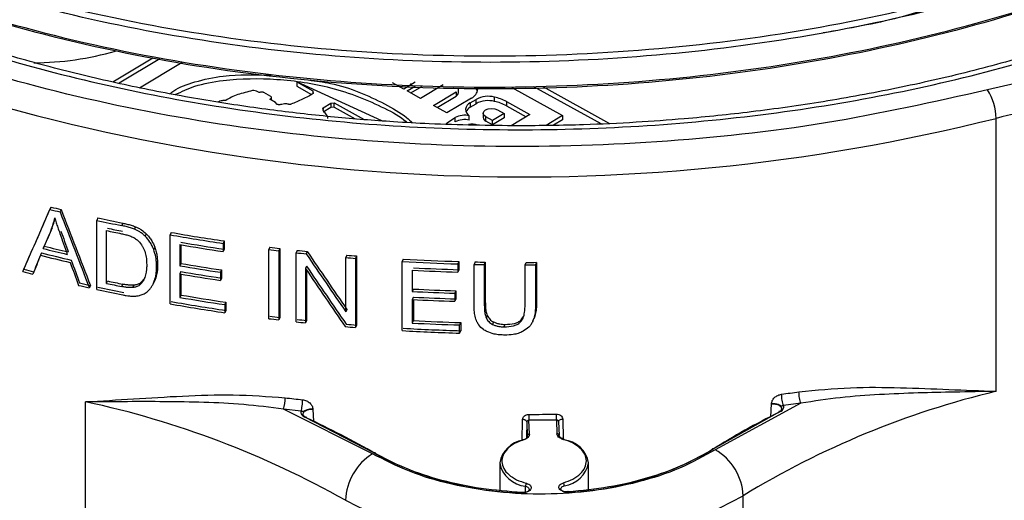
# Model space of a CAD drawing. Units: millimetres. Extents: x 5 to 292, y 5 to 415.
# Drawn here: x 110 to 120, y 205 to 210 of the extents above; entities that cross this region are included whole.
import ezdxf

# ---------------------------------------------------------------- set-up
doc = ezdxf.new("R2010")
doc.units = ezdxf.units.MM

msp = doc.modelspace()

# ---------------------------------------------------------------- linework, layer by layer
at = {"color": 7, "linetype": 'Continuous', "lineweight": 25}
for p, q in [((111.3134, 209.17), (111.6926, 209.3978)), ((111.7581, 209.3882), (111.3728, 209.1567)), ((111.5656, 209.1136), (111.9704, 209.3568)), ((120.035, 209.1975), (119.5844, 209.0938)), ((113.0521, 209.1685), (113.2031, 209.0848)), ((113.8557, 208.8008), (113.0521, 209.1685)), ((113.0521, 209.1685), (113.0521, 209.1277)), ((113.0521, 209.1277), (113.1922, 209.05)), ((114.0651, 209.1012), (113.9593, 209.1599)), ((114.1737, 209.1664), (114.0651, 209.1012)), ((114.0964, 209.0839), (114.1731, 209.13)), ((114.1383, 209.1452), (114.1291, 209.1503)), ((114.1317, 209.0643), (114.2352, 209.1264)), ((114.437, 209.1421), (114.2231, 209.0136)), ((114.5822, 209.0676), (114.5822, 209.1084)), ((115.0856, 209.117), (115.5657, 208.8507)), ((115.9296, 208.7716), (115.2958, 209.1231)), ((115.3797, 209.1256), (116.011, 208.7754)), ((112.8073, 209.0311), (112.7421, 209.0679)), ((112.8138, 208.995), (112.8138, 209.0211)), ((113.2031, 209.0848), (113.2092, 209.0595)), ((113.2031, 209.0848), (113.2031, 209.0561)), ((114.2231, 209.0136), (114.0964, 209.0839)), ((114.3447, 208.9461), (114.5586, 209.0747)), ((114.38, 208.9266), (114.5586, 209.0339)), ((114.7056, 209.0166), (114.4714, 208.8759)), ((114.5586, 209.0747), (114.5586, 209.0339)), ((114.922, 208.9851), (114.922, 209.0259)), ((112.8502, 208.9743), (112.7965, 209.0048)), ((112.8677, 208.9566), (112.8502, 208.9743)), ((113.3024, 208.9254), (113.3736, 208.9668)), ((113.3736, 208.926), (113.3024, 208.8846)), ((113.3024, 208.9254), (113.3024, 208.9079)), ((113.3736, 208.9668), (113.4059, 208.9723)), ((113.3736, 208.9668), (113.3736, 208.926)), ((113.4059, 208.9315), (113.3736, 208.926)), ((113.4059, 208.9723), (113.6914, 208.8139)), ((113.4059, 208.9315), (113.4059, 208.9723)), ((113.4059, 208.9315), (113.6054, 208.8208)), ((114.4714, 208.8759), (114.3447, 208.9461)), ((114.6926, 208.9709), (114.7477, 209.004)), ((114.6926, 208.9709), (114.6926, 208.9301)), ((114.6926, 208.9301), (114.7477, 208.9632)), ((114.7477, 208.9632), (114.7477, 209.004)), ((115.0362, 208.9835), (115.2569, 208.8611)), ((115.0362, 208.9835), (115.0362, 208.9427)), ((115.0362, 208.9427), (115.2215, 208.8399)), ((114.4957, 208.7981), (114.5508, 208.8312)), ((114.5508, 208.7904), (114.5508, 208.8312)), ((114.6841, 208.8076), (114.6841, 208.8485)), ((114.8159, 208.8719), (114.8159, 208.8311)), ((114.904, 208.8033), (114.8404, 208.8386)), ((114.8404, 208.7978), (114.8404, 208.8386)), ((115.0149, 208.8699), (114.904, 208.8033)), ((115.0149, 208.8291), (114.904, 208.7625)), ((114.9513, 208.9052), (115.0149, 208.8699)), ((115.0149, 208.8699), (115.0149, 208.8291)), ((115.2569, 208.8611), (115.0808, 208.7553)), ((115.5657, 208.8507), (115.4114, 208.758)), ((115.5657, 208.8507), (115.5657, 208.8099)), ((119.6646, 206.2444), (119.6646, 208.8247)), ((114.904, 208.7625), (114.8404, 208.7978)), ((114.904, 208.7625), (114.904, 208.8033)), ((115.5657, 208.8099), (115.4813, 208.7591)), ((110.7289, 207.9861), (110.7192, 207.9634)), ((110.8247, 207.9627), (110.815, 207.94)), ((111.1725, 207.8829), (111.1629, 207.8604)), ((111.1629, 207.2071), (111.1629, 207.8604)), ((111.4068, 207.8335), (111.3972, 207.811)), ((111.5285, 207.7997), (111.5188, 207.7772)), ((110.7386, 207.7903), (110.7288, 207.7676)), ((111.2527, 207.2649), (111.2527, 207.7639)), ((111.6287, 207.7334), (111.6191, 207.7109)), ((111.8644, 207.7465), (111.8548, 207.7241)), ((111.8548, 207.0708), (111.8548, 207.7241)), ((110.6552, 207.5943), (110.6649, 207.617)), ((111.9462, 207.6311), (111.9462, 207.4311)), ((111.9558, 207.6295), (111.9558, 207.4535)), ((112.3659, 207.6653), (112.3563, 207.6429)), ((112.3563, 207.6429), (112.3563, 207.5658)), ((112.3659, 207.6653), (112.3659, 207.5882)), ((111.7099, 207.6065), (111.7003, 207.584)), ((112.3659, 207.5882), (112.3563, 207.5658)), ((112.7982, 207.6067), (112.7886, 207.5843)), ((112.7886, 206.9311), (112.7886, 207.5843)), ((112.8915, 207.5955), (112.8819, 207.573)), ((112.8819, 207.573), (112.8819, 206.9198)), ((112.8915, 207.5955), (112.8915, 206.9422)), ((113.0555, 207.5768), (113.0459, 207.5543)), ((113.0459, 206.9011), (113.0459, 207.5543)), ((113.1518, 207.5665), (113.1422, 207.544)), ((113.5262, 207.5312), (113.5166, 207.5086)), ((113.6171, 207.5237), (113.6075, 207.5012)), ((113.6171, 207.5237), (113.6171, 206.8705)), ((111.7371, 207.4464), (111.7275, 207.4239)), ((111.9558, 207.4535), (111.9462, 207.4311)), ((113.1455, 207.4272), (113.1359, 207.4047)), ((113.5166, 206.9958), (113.5166, 207.5086)), ((113.6075, 207.5012), (113.6075, 206.8479)), ((114.059, 207.4937), (114.0493, 207.471)), ((114.0493, 206.8178), (114.0493, 207.471)), ((114.5856, 207.4712), (114.5759, 207.4483)), ((114.5759, 207.4483), (114.5759, 207.3713)), ((114.5856, 207.4712), (114.5856, 207.3941)), ((114.7382, 207.4673), (114.7285, 207.4444)), ((114.7285, 207.067), (114.7285, 207.4444)), ((114.8356, 207.4655), (114.8258, 207.4426)), ((114.8258, 207.4426), (114.8258, 207.0656)), ((114.8356, 207.4655), (114.8356, 207.0885)), ((115.2116, 207.4399), (115.2215, 207.4631)), ((115.2116, 207.063), (115.2116, 207.4399)), ((115.3199, 207.4636), (115.31, 207.4405)), ((115.31, 207.4405), (115.31, 207.0631)), ((115.3199, 207.4636), (115.3199, 207.0862)), ((110.4624, 207.3756), (110.4722, 207.3984)), ((110.5659, 207.374), (110.5562, 207.3512)), ((111.9558, 207.3769), (111.9462, 207.3544)), ((111.9462, 207.3544), (111.9462, 207.1321)), ((111.9558, 207.3528), (111.9558, 207.1545)), ((112.3398, 207.392), (112.3302, 207.3696)), ((112.3302, 207.3696), (112.3302, 207.293)), ((112.3398, 207.392), (112.3398, 207.3154)), ((113.1359, 207.4047), (113.1359, 206.8914)), ((113.1455, 207.3905), (113.1455, 206.9139)), ((114.1453, 207.3887), (114.1453, 207.1887)), ((114.5856, 207.3941), (114.5759, 207.3713)), ((111.1009, 207.2455), (111.0912, 207.2229)), ((111.2527, 207.2649), (111.2624, 207.2874)), ((111.3982, 207.2346), (111.4078, 207.2571)), ((111.5039, 207.2255), (111.5135, 207.248)), ((111.5656, 207.2473), (111.5752, 207.2698)), ((111.6156, 207.3201), (111.6111, 207.31)), ((111.6998, 207.2705), (111.7094, 207.293)), ((111.7188, 207.3179), (111.7092, 207.2954)), ((111.7188, 207.3179), (111.7093, 207.293)), ((112.3398, 207.3154), (112.3302, 207.293)), ((111.9558, 207.1545), (111.9462, 207.1321)), ((114.1549, 207.2114), (114.1453, 207.1887)), ((114.5581, 207.1948), (114.5484, 207.172)), ((114.5484, 207.172), (114.5484, 207.0954)), ((114.5581, 207.1948), (114.5581, 207.1182)), ((112.3821, 207.0868), (112.3725, 207.0644)), ((112.3725, 207.0644), (112.3725, 206.9873)), ((112.3821, 207.0868), (112.3821, 207.0097)), ((114.1549, 207.1347), (114.1453, 207.112)), ((114.1453, 207.112), (114.1453, 206.8897)), ((114.1549, 207.1115), (114.1549, 206.9124)), ((114.5581, 207.1182), (114.5484, 207.0954)), ((114.8356, 207.0885), (114.8258, 207.0656)), ((115.3199, 207.0862), (115.31, 207.0631)), ((112.3821, 207.0097), (112.3725, 206.9873)), ((113.5262, 207.0183), (113.5166, 206.9958)), ((114.8532, 206.9626), (114.8434, 206.9397)), ((112.8915, 206.9422), (112.8819, 206.9198)), ((113.1455, 206.9139), (113.1359, 206.8914)), ((113.6171, 206.8705), (113.6075, 206.8479)), ((114.1549, 206.9124), (114.1453, 206.8897)), ((114.6026, 206.8945), (114.5928, 206.8717)), ((114.5928, 206.7946), (114.5928, 206.8717)), ((114.6026, 206.8945), (114.6026, 206.8175)), ((114.9144, 206.8997), (114.9046, 206.8767)), ((115.0213, 206.877), (115.0115, 206.854)), ((115.1754, 206.9198), (115.1656, 206.8967)), ((115.1754, 206.9198), (115.1944, 206.9485)), ((115.2853, 206.9084), (115.2952, 206.9316)), ((114.5928, 206.7946), (114.6026, 206.8175)), ((111.0559, 205.0999), (111.0559, 206.1451)), ((117.8198, 206.132), (117.0088, 205.6921)), ((117.8198, 206.132), (117.6546, 206.1096)), ((113.7682, 205.6547), (112.9274, 206.0755)), ((113.0939, 206.057), (112.9274, 206.0755)), ((117.6228, 206.0523), (116.9938, 205.7)), ((117.6372, 206.0745), (117.6377, 206.0858)), ((113.7826, 205.6629), (113.1297, 206.0005)), ((115.2278, 205.9545), (115.2324, 205.823)), ((115.5085, 205.9733), (115.2478, 205.9703)), ((115.2524, 205.8393), (115.2478, 205.9703)), ((115.5085, 205.9733), (115.513, 205.8423)), ((115.5267, 205.9641), (115.5291, 205.9625)), ((115.5284, 205.958), (115.533, 205.8265)), ((114.9716, 205.5683), (114.9716, 205.3091)), ((115.8116, 205.3167), (115.8116, 205.5683)), ((117.2742, 204.2125), (117.2742, 205.2577))]:
    msp.add_line(p, q, dxfattribs=at)
at = {"color": 8, "linetype": 'Continuous', "lineweight": 25}
for p, q in [((117.5352, 206.0033), (117.5404, 206.1248)), ((113.2059, 206.0748), (113.2109, 205.9579)), ((115.1834, 205.7778), (115.1877, 205.9777)), ((115.2278, 205.9545), (115.2246, 205.8034)), ((115.567, 205.9821), (115.5709, 205.7959)), ((115.2147, 205.2872), (115.2157, 205.3481))]:
    msp.add_line(p, q, dxfattribs=at)
at = {"color": 7, "linetype": 'Continuous', "lineweight": 25, "flags": 128}
for points in [[(114.5586, 209.0339), (114.5764, 209.0499), (114.5822, 209.0676)], [(114.8404, 208.8386), (114.8226, 208.8534), (114.8159, 208.871), (114.8214, 208.8887), (114.8382, 208.9039), (114.8638, 208.9142), (114.8943, 208.9181), (114.925, 208.9149), (114.9513, 208.9052)], [(114.4629, 208.7696), (114.4754, 208.7832), (114.4957, 208.7981)], [(117.6228, 206.0523), (117.6202, 206.0537), (117.6178, 206.0544), (117.6156, 206.0544), (117.6136, 206.0538), (117.612, 206.0524), (117.6108, 206.0505), (117.61, 206.048), (117.6097, 206.045)], [(115.5284, 205.958), (115.529, 205.9625), (115.5311, 205.9668), (115.5346, 205.9709), (115.5394, 205.9745), (115.5452, 205.9775), (115.5519, 205.9798), (115.5593, 205.9814), (115.567, 205.9821)], [(115.185, 205.2884), (115.1853, 205.2903), (115.1856, 205.2915), (115.1858, 205.292), (115.1861, 205.2917), (115.1863, 205.2907), (115.1864, 205.289), (115.1865, 205.2867), (115.1865, 205.2838)]]:
    msp.add_lwpolyline(points, dxfattribs=at)
at = {"color": 8, "linetype": 'Continuous', "lineweight": 25, "flags": 128}
for points in [[(113.1297, 206.0005), (113.1321, 206.0019), (113.1345, 206.0027), (113.1366, 206.0027), (113.1385, 206.0021), (113.14, 206.0008), (113.1412, 205.9989), (113.1419, 205.9964), (113.1422, 205.9942)], [(115.1908, 205.7837), (115.1908, 205.7842), (115.1914, 205.7867), (115.1922, 205.7886), (115.1934, 205.7898), (115.1949, 205.7903), (115.1965, 205.7901), (115.1983, 205.7891), (115.2002, 205.7874)], [(113.7826, 205.6629), (113.7853, 205.6642), (113.788, 205.6648), (113.7904, 205.6647), (113.7925, 205.664), (113.7943, 205.6625), (113.7956, 205.6605), (113.7965, 205.658), (113.7967, 205.6563)], [(115.6185, 205.2934), (115.618, 205.2953), (115.6176, 205.2965), (115.6172, 205.297), (115.6168, 205.2967), (115.6165, 205.2957), (115.6163, 205.294), (115.6163, 205.2935)]]:
    msp.add_lwpolyline(points, dxfattribs=at)
at = {"color": 7, "linetype": 'Continuous', "lineweight": 25}
for centre, radius, start, end in [((110.5514, 212.2052), 2.8557, 270.33312, 286.01003), ((115.1802, 226.7096), 18.4385, 250.28121, 284.07592), ((114.6758, 209.0528), 0.0888, 17.37014, 37.82951), ((114.6616, 209.109), 0.1024, 295.46845, 354.75428), ((114.8636, 208.7853), 0.2476, 76.36544, 117.93529), ((114.8283, 208.5985), 0.4376, 61.63796, 77.6344), ((119.1589, 208.8204), 0.5057, 0.48247, 32.71696), ((114.7173, 208.9077), 0.0679, 111.31757, 240.75526), ((114.737, 208.8479), 0.0934, 118.37119, 155.58958), ((114.8636, 208.7445), 0.2476, 76.36544, 117.93529), ((114.8283, 208.5577), 0.4376, 61.63796, 77.6344), ((122.2765, 198.4829), 10.6665, 101.75782, 104.17417), ((114.6405, 208.6622), 0.1913, 76.81365, 117.95603), ((114.8537, 208.8333), 0.0379, 183.31584, 249.52944), ((114.6405, 208.6213), 0.1913, 76.81365, 117.95603), ((114.712, 208.6546), 0.1163, 63.74933, 107.82031), ((114.7122, 224.1205), 16.6189, 256.13209, 256.47186), ((114.7187, 224.1897), 16.712, 256.15375, 256.49166), ((114.8486, 224.7631), 17.3, 257.69892, 258.49212), ((114.846, 224.7072), 17.2207, 257.68317, 258.47999), ((114.8614, 224.7475), 17.3627, 258.00421, 258.48648), ((114.873, 224.7599), 17.3532, 257.99097, 258.47349), ((115.0042, 225.5931), 18.1444, 260.00425, 261.6086), ((115.0046, 225.5505), 18.0787, 259.99741, 261.60756), ((114.715, 223.7463), 16.63, 255.90454, 256.71201), ((115.0106, 225.5567), 18.1857, 260.29888, 261.60745), ((115.0114, 225.5172), 18.1231, 260.29324, 261.60631), ((114.7127, 223.709), 16.686, 255.8358, 256.82847), ((114.7139, 223.6712), 16.6252, 255.81328, 256.80952), ((114.7092, 223.7652), 16.6714, 255.92623, 256.73175), ((115.0682, 226.0224), 18.5785, 262.95199, 263.24186), ((115.0769, 226.0495), 18.583, 262.95638, 263.24618), ((115.1094, 226.3744), 18.9329, 263.74294, 264.03591), ((115.1092, 226.3276), 18.863, 263.74959, 264.04367), ((115.1302, 226.5475), 19.0839, 265.17867, 265.45251), ((115.008, 225.3408), 18.1696, 260.29845, 261.52477), ((115.0094, 225.3047), 18.1105, 260.29285, 261.52315), ((115.1326, 226.6235), 19.183, 265.16745, 265.43985), ((115.1495, 226.8861), 19.4462, 266.75679, 268.30957), ((115.1496, 226.8428), 19.3798, 266.77399, 268.3323), ((115.1526, 226.9888), 19.549, 268.7569, 269.04224), ((115.1522, 226.925), 19.462, 268.78128, 269.06794), ((115.1528, 226.946), 19.5061, 270.17276, 270.4617), ((115.1523, 226.9875), 19.5245, 270.20316, 270.4919), ((114.6145, 223.1235), 16.286, 255.22957, 255.57047), ((114.6304, 223.1432), 16.2846, 255.20583, 255.54674), ((115.008, 225.2642), 18.1696, 260.29845, 261.52477), ((115.0094, 225.228), 18.1105, 260.29285, 261.52315), ((115.1501, 226.8249), 19.4621, 267.04045, 268.30919), ((115.1501, 226.778), 19.3921, 267.05852, 268.33201), ((114.7946, 223.8625), 17.0467, 257.10106, 257.45238), ((114.8084, 223.88), 17.0426, 257.08389, 257.43527), ((114.8566, 224.2252), 17.339, 258.00395, 258.49473), ((114.8589, 224.1937), 17.2846, 257.99025, 258.48255), ((114.8509, 224.1205), 17.3108, 257.6991, 258.52953), ((114.8475, 224.0612), 17.2281, 257.68332, 258.5177), ((115.0127, 225.026), 18.1311, 260.29338, 261.65755), ((115.15, 226.6234), 19.4607, 267.04042, 268.22834), ((115.1499, 226.575), 19.3892, 267.05849, 268.25095), ((115.0057, 224.9485), 18.1532, 260.00454, 261.65974), ((115.0061, 224.9063), 18.0879, 259.99766, 261.6588), ((115.011, 225.0597), 18.1878, 260.29887, 261.65882), ((115.15, 226.5468), 19.4607, 267.04042, 268.22834), ((115.1499, 226.4984), 19.3892, 267.05849, 268.25095), ((115.0682, 225.3692), 18.5785, 262.95199, 263.24186), ((115.0769, 225.3963), 18.583, 262.95638, 263.24618), ((115.1067, 225.6961), 18.9077, 263.74281, 264.017), ((115.1093, 225.6757), 18.8643, 263.74959, 264.02442), ((115.1296, 225.8876), 19.0771, 265.15954, 265.45261), ((115.1502, 226.3279), 19.4642, 267.0405, 268.35913), ((115.1502, 226.2827), 19.3959, 267.05864, 268.38208), ((115.1369, 226.0224), 19.2354, 265.14896, 265.4396), ((115.1496, 226.2358), 19.4492, 266.75688, 268.35949), ((115.1497, 226.1917), 19.382, 266.77406, 268.38244), ((121.6121, 198.1379), 8.3372, 103.50872, 121.35292), ((115.2427, 224.5354), 18.474, 277.44805, 277.96129), ((109.2231, 197.6), 8.7394, 60.60454, 77.89411), ((112.5541, 206.1836), 0.3886, 343.85803, 359.96961), ((115.1028, 224.8621), 18.8032, 263.4034, 263.91047), ((120.8286, 199.5591), 7.2407, 116.39444, 122.1166), ((109.9505, 199.0177), 7.6713, 59.9078, 65.41373), ((115.1525, 225.5134), 19.4876, 270.27925, 271.0429), ((119.8369, 206.0259), 4.5894, 179.99874, 180.6948), ((115.2302, 205.5214), 0.2629, 98.65492, 169.72989), ((115.251, 205.8206), 0.0188, 85.79477, 172.50614), ((115.5149, 205.8241), 0.0183, 7.43996, 95.86814), ((115.5506, 205.522), 0.2651, 10.09134, 84.15231), ((115.4776, 208.2635), 2.9779, 272.66476, 300.27707), ((116.7414, 205.2305), 0.5335, 2.9246, 59.91861), ((114.0637, 205.189), 0.5516, 122.40038, 177.36946), ((115.2661, 208.369), 3.0862, 241.56817, 268.52209), ((115.5374, 205.3518), 0.0451, 0.71303, 37.0167), ((115.3534, 208.7086), 3.9495, 242.2216, 299.10054)]:
    msp.add_arc(centre, radius, start, end, dxfattribs=at)
at = {"color": 8, "linetype": 'Continuous', "lineweight": 25}
for centre, radius, start, end in [((116.9882, 205.6927), 0.00915, 52.40773, 182.41289), ((115.2386, 205.619), 0.2718, 190.75493, 265.1724), ((115.5467, 205.6198), 0.2698, 277.63073, 349.03053)]:
    msp.add_arc(centre, radius, start, end, dxfattribs=at)
at = {"color": 7, "linetype": 'Continuous', "lineweight": 25}
for centre, major_axis, ratio, start_param, end_param in [((115.1526, 218.2522), (11.2499, 25.8045), 0.001847, 4.279073, 4.304032), ((115.1526, 218.2522), (11.2899, 25.8963), 0.001847, 4.279744, 4.304612), ((115.1526, 210.1551), (-10.3425, 27.2766), 0.16598, 1.589079, 1.615436), ((115.1526, 210.1551), (-10.3058, 27.18), 0.16598, 1.588532, 1.614985), ((115.1526, 218.1441), (11.29, 26.5613), 0.000454, 1.972342, 1.979441), ((115.1526, 218.1441), (11.25, 26.4672), 0.000454, 1.972918, 1.980044), ((115.1526, 209.6179), (-10.3762, 29.388), 0.151411, 1.581357, 1.588088), ((115.1526, 209.6179), (-10.3394, 29.2839), 0.151411, 1.58081, 1.587565), ((115.1526, 218.2914), (11.2897, 27.4271), 0.003168, 1.975286, 1.982397), ((115.1526, 218.2914), (11.2497, 27.33), 0.003168, 1.975898, 1.983035), ((115.1526, 214.9182), (-10.188, 17.8034), 0.273268, 1.837285, 1.87089), ((115.1526, 214.9182), (-10.1519, 17.7403), 0.273268, 1.837509, 1.871233), ((115.1526, 209.702), (-10.3672, 28.8142), 0.155147, 1.592729, 1.60024), ((115.1526, 209.702), (-10.3305, 28.7121), 0.155147, 1.592215, 1.599754), ((115.1526, 214.7705), (-10.152, 17.7532), 0.273052, 1.83691, 1.870633), ((115.1526, 214.7705), (-10.1881, 17.8163), 0.273052, 1.836689, 1.870291)]:
    msp.add_ellipse(centre, major_axis=major_axis, ratio=ratio, start_param=start_param, end_param=end_param, dxfattribs=at)
at = {"color": 8, "linetype": 'Continuous', "lineweight": 25}
for points, knots in [([(119.5844, 209.0938), (119.0783, 208.9804), (118.0662, 208.7537), (116.4593, 208.5813), (114.831, 208.5374), (113.2078, 208.6345), (111.627, 208.8672), (110.1223, 209.2316), (108.7265, 209.7195), (107.4697, 210.3203), (106.3793, 211.0211), (105.4788, 211.8067), (104.7877, 212.6601), (104.3216, 213.5627), (104.0872, 214.4955), (104.1031, 215.436), (104.2868, 216.2361), (104.5549, 216.7003), (104.6514, 216.8673)], [0, 0, 0, 0, 0.064249, 0.128496, 0.192744, 0.256992, 0.321246, 0.385507, 0.449771, 0.514036, 0.5783, 0.642564, 0.706828, 0.771092, 0.835356, 0.89962, 0.96389, 1, 1, 1, 1]), ([(104.5988, 216.1391), (104.5561, 216.025), (104.4262, 215.6774), (104.3614, 215.0819), (104.3979, 214.3652), (104.5848, 213.6552), (104.9098, 212.9624), (105.3711, 212.2956), (105.962, 211.6639), (106.6751, 211.0756), (107.5004, 210.5384), (108.4273, 210.0597), (109.4435, 209.6457), (110.5353, 209.3017), (111.6884, 209.0326), (112.8875, 208.8419), (114.1165, 208.7319), (115.3594, 208.7043), (116.5995, 208.7595), (117.8204, 208.8964), (119.0059, 209.1135), (120.1402, 209.408), (121.2086, 209.7757), (122.1965, 210.2119), (123.0908, 210.7109), (123.8801, 211.2658), (124.5535, 211.8695), (125.102, 212.5139), (125.519, 213.1904), (125.7976, 213.89), (125.9376, 214.6039), (125.9247, 215.3208), (125.8337, 215.8726), (125.7014, 216.176), (125.6702, 216.2475)], [0, 0, 0, 0, 0.015865, 0.048319, 0.080771, 0.113253, 0.145709, 0.178169, 0.210656, 0.24312, 0.27558, 0.308071, 0.340534, 0.372996, 0.405484, 0.437948, 0.470409, 0.5029, 0.535362, 0.567823, 0.600312, 0.632776, 0.665238, 0.697727, 0.730191, 0.762651, 0.795141, 0.827605, 0.860067, 0.892555, 0.925019, 0.957479, 0.98997, 1, 1, 1, 1]), ([(104.6641, 215.0647), (104.7019, 214.7682), (104.7775, 214.1751), (105.1909, 213.3111), (105.8139, 212.4917), (106.6489, 211.741), (107.6669, 211.0748), (108.8431, 210.5065), (110.1576, 210.0451), (111.5818, 209.701), (113.0843, 209.4824), (114.6321, 209.3945), (116.1914, 209.4399), (117.7278, 209.6179), (119.2078, 209.9253), (120.5988, 210.3557), (121.8704, 210.9003), (122.9946, 211.5475), (123.9465, 212.2838), (124.7069, 213.0935), (125.2524, 213.9592), (125.588, 214.8417), (125.6215, 215.4346), (125.6376, 215.7204)], [0, 0, 0, 0, 0.048491, 0.096983, 0.145474, 0.193966, 0.241574, 0.289182, 0.33679, 0.384398, 0.432006, 0.479614, 0.527222, 0.57483, 0.622438, 0.670046, 0.717654, 0.765262, 0.81287, 0.860478, 0.908086, 0.955694, 1, 1, 1, 1]), ([(125.6669, 215.6794), (125.6718, 215.6255), (125.7033, 215.2804), (125.5598, 214.6438), (125.2273, 213.7907), (124.6782, 212.9735), (123.9467, 212.2083), (123.0409, 211.5095), (121.9804, 210.8904), (120.7855, 210.3629), (119.4799, 209.9369), (118.0892, 209.6203), (116.6407, 209.4188), (115.163, 209.3361), (113.685, 209.3734), (112.2359, 209.5294), (110.8442, 209.8007), (109.5372, 210.1815), (108.3406, 210.6638), (107.2779, 211.2379), (106.3704, 211.8919), (105.6345, 212.6125), (105.0897, 213.3853), (104.728, 214.1942), (104.6604, 214.7475), (104.6267, 215.0242)], [0, 0, 0, 0, 0.008347, 0.053422, 0.098497, 0.143573, 0.188648, 0.233723, 0.278798, 0.323873, 0.368948, 0.414023, 0.459098, 0.504173, 0.549249, 0.594324, 0.639399, 0.684474, 0.729549, 0.774624, 0.819699, 0.864775, 0.90985, 0.954925, 1, 1, 1, 1]), ([(117.5404, 206.1248), (117.5492, 206.1254), (117.5668, 206.1266), (117.5923, 206.1221), (117.6148, 206.1137), (117.6242, 206.1051), (117.6289, 206.1008)], [0, 0, 0, 0, 0.249773, 0.500342, 0.750429, 1, 1, 1, 1]), ([(113.1191, 206.0488), (113.1235, 206.0532), (113.1323, 206.0621), (113.154, 206.0711), (113.1794, 206.0762), (113.197, 206.0752), (113.2059, 206.0748)], [0, 0, 0, 0, 0.249751, 0.499828, 0.74978, 1, 1, 1, 1]), ([(114.9918, 205.577), (114.9959, 205.5557), (115.0043, 205.5133), (115.0546, 205.4555), (115.1273, 205.4063), (115.1918, 205.3854), (115.2241, 205.375)], [0, 0, 0, 0, 0.25, 0.499989, 0.750113, 1, 1, 1, 1]), ([(115.5734, 205.379), (115.6049, 205.3902), (115.6679, 205.4126), (115.7372, 205.4634), (115.7834, 205.5223), (115.7888, 205.5649), (115.7915, 205.5862)], [0, 0, 0, 0, 0.249887, 0.500011, 0.75, 1, 1, 1, 1]), ([(104.4306, 205.4928), (104.3477, 205.3111), (104.1261, 204.8255), (104.0298, 204.0063), (104.1209, 203.0638), (104.461, 202.1385), (105.0299, 201.2522), (105.8187, 200.4237), (106.8092, 199.6709), (107.9805, 199.0102), (109.307, 198.4559), (110.76, 198.0199), (112.3081, 197.7119), (113.9181, 197.5376), (115.5533, 197.5042), (117.1854, 197.6002), (118.2303, 197.779), (118.7527, 197.8683)], [0, 0, 0, 0, 0.040935, 0.109439, 0.177944, 0.246449, 0.314953, 0.383458, 0.451963, 0.520467, 0.588972, 0.657477, 0.725981, 0.794486, 0.862991, 0.931495, 1, 1, 1, 1]), ([(115.5367, 205.3563), (115.541, 205.361), (115.5497, 205.3705), (115.5655, 205.3761), (115.5734, 205.379)], [0, 0, 0, 0, 0.496765, 1, 1, 1, 1]), ([(115.2157, 205.3481), (115.2217, 205.3462), (115.2336, 205.3422), (115.2406, 205.3354), (115.2441, 205.332)], [0, 0, 0, 0, 0.500011, 1, 1, 1, 1]), ([(115.2241, 205.375), (115.232, 205.3723), (115.2478, 205.3669), (115.2641, 205.3535), (115.2678, 205.3431), (115.2697, 205.338)], [0, 0, 0, 0, 0.335016, 0.667125, 1, 1, 1, 1]), ([(115.5552, 205.3356), (115.5585, 205.3391), (115.565, 205.3461), (115.5767, 205.3503), (115.5825, 205.3524)], [0, 0, 0, 0, 0.499949, 1, 1, 1, 1])]:
    msp.add_open_spline(points, degree=3, knots=knots, dxfattribs=at)
at = {"color": 7, "linetype": 'Continuous', "lineweight": 25}
for points, knots in [([(107.4621, 210.9208), (107.8523, 210.7087), (108.6326, 210.2846), (110.0097, 209.791), (111.4972, 209.4184), (113.0525, 209.1892), (114.6302, 209.0994), (116.1951, 209.1449), (117.737, 209.3235), (119.2223, 209.6319), (120.6183, 210.0637), (121.8944, 210.6102), (123.0226, 211.2597), (123.9779, 211.9985), (124.741, 212.811), (125.2885, 213.6798), (125.6252, 214.565), (125.6588, 215.1596), (125.675, 215.4461)], [0, 0, 0, 0, 0.064978, 0.129956, 0.194934, 0.259912, 0.32195, 0.383988, 0.446026, 0.508063, 0.570101, 0.632139, 0.694177, 0.756214, 0.818252, 0.88029, 0.942327, 1, 1, 1, 1]), ([(125.4869, 213.5138), (125.4788, 213.4892), (125.4244, 213.3229), (125.2713, 213.0208), (125.026, 212.611), (124.7251, 212.2134), (124.3767, 211.8291), (123.9807, 211.46), (123.5396, 211.1079), (123.0554, 210.7746), (122.5308, 210.4618), (121.9687, 210.1713), (121.3724, 209.9046), (120.7455, 209.6634), (120.0923, 209.4489), (119.4182, 209.2626), (118.7304, 209.1056), (118.041, 208.9792), (117.37, 208.8842), (116.7787, 208.8228), (116.2489, 208.7844), (115.7272, 208.7591), (115.3567, 208.7556), (115.1526, 208.7537)], [0, 0, 0, 0, 0.009348, 0.063133, 0.116593, 0.169795, 0.222808, 0.275688, 0.32848, 0.381208, 0.43388, 0.486495, 0.539038, 0.591472, 0.643738, 0.695726, 0.747229, 0.797809, 0.846337, 0.891047, 0.922854, 0.957506, 1, 1, 1, 1]), ([(115.1526, 208.7537), (114.8696, 208.7572), (114.4734, 208.7622), (113.8921, 208.7951), (113.4013, 208.8342), (112.8221, 208.8992), (112.2228, 208.9869), (111.6073, 209.0999), (110.9875, 209.2386), (110.3716, 209.4029), (109.7666, 209.5925), (109.1782, 209.8066), (108.6113, 210.0443), (108.0702, 210.3045), (107.5586, 210.5859), (107.0796, 210.8872), (106.636, 211.2069), (106.23, 211.5438), (105.8641, 211.8964), (105.539, 212.2636), (105.2595, 212.6449), (105.0528, 212.9788), (104.9595, 213.1876), (104.9261, 213.2627)], [0, 0, 0, 0, 0.06085, 0.085208, 0.125616, 0.167419, 0.212114, 0.258589, 0.306395, 0.355172, 0.404668, 0.454696, 0.505122, 0.55585, 0.606814, 0.657974, 0.709316, 0.760851, 0.812617, 0.864689, 0.917181, 0.970251, 1, 1, 1, 1]), ([(123.9262, 211.9956), (123.9224, 211.9915), (123.6668, 211.7182), (122.9796, 211.2397), (121.8744, 210.586), (120.5977, 210.0432), (119.2081, 209.6123), (117.7277, 209.305), (116.1914, 209.127), (114.632, 209.0816), (113.06, 209.1709), (111.5102, 209.3993), (110.028, 209.7704), (108.6559, 210.2622), (107.8783, 210.6848), (107.4895, 210.8961)], [0, 0, 0, 0, 0.001263, 0.083197, 0.165131, 0.247065, 0.328998, 0.410932, 0.492866, 0.5748, 0.656733, 0.74255, 0.828367, 0.914183, 1, 1, 1, 1]), ([(118.9942, 209.8478), (118.9125, 209.8235), (118.6046, 209.7322), (118.2738, 209.6748), (118.0308, 209.6327)], [0, 0, 0, 0, 0.265512, 1, 1, 1, 1]), ([(111.8556, 209.0583), (111.8664, 209.0671), (111.9254, 209.1148), (112.0975, 209.1766), (112.4087, 209.2427), (112.6578, 209.2365), (112.8109, 209.2327)], [0, 0, 0, 0, 0.053388, 0.291707, 0.564653, 1, 1, 1, 1]), ([(111.9039, 209.0494), (111.9636, 209.0777), (112.0971, 209.1409), (112.4291, 209.201), (112.8727, 209.2067), (113.412, 209.1247), (113.808, 208.964), (114.037, 208.8397), (114.0945, 208.7878), (114.098, 208.7846)], [0, 0, 0, 0, 0.092786, 0.20759, 0.412663, 0.623988, 0.870821, 0.992122, 1, 1, 1, 1]), ([(113.1641, 209.1872), (113.2339, 209.1779), (113.5033, 209.142), (113.8108, 209.0033), (114.0572, 208.8664), (114.1289, 208.7991), (114.1472, 208.7819)], [0, 0, 0, 0, 0.173121, 0.66805, 0.915373, 1, 1, 1, 1]), ([(112.6327, 209.0881), (112.6098, 209.0814), (112.5641, 209.068), (112.4694, 209.0461), (112.4159, 209.0144), (112.3806, 208.9935)], [0, 0, 0, 0, 0.254329, 0.507563, 1, 1, 1, 1]), ([(112.6984, 209.0676), (112.6938, 209.0705), (112.6825, 209.0778), (112.6598, 209.0854), (112.6413, 209.0872), (112.6327, 209.0881)], [0, 0, 0, 0, 0.266276, 0.662717, 1, 1, 1, 1]), ([(112.7421, 209.0679), (112.7399, 209.0693), (112.7358, 209.0716), (112.728, 209.0736), (112.7194, 209.0738), (112.7089, 209.072), (112.7023, 209.0692), (112.6984, 209.0676)], [0, 0, 0, 0, 0.192287, 0.347587, 0.503185, 0.709546, 1, 1, 1, 1]), ([(112.7965, 209.0048), (112.8017, 209.0075), (112.8091, 209.0114), (112.8139, 209.0184), (112.814, 209.0233), (112.8114, 209.0276), (112.8086, 209.03), (112.8073, 209.0311)], [0, 0, 0, 0, 0.393407, 0.55576, 0.719221, 0.867725, 1, 1, 1, 1]), ([(113.2092, 209.0595), (113.1929, 209.0501), (113.1604, 209.0312), (113.0886, 208.9981), (113.0342, 208.9737), (112.998, 208.9576)], [0, 0, 0, 0, 0.250585, 0.501346, 1, 1, 1, 1]), ([(112.3806, 208.9935), (112.3748, 208.994), (112.3633, 208.9949), (112.3371, 208.9902), (112.3198, 208.9832), (112.3071, 208.9782)], [0, 0, 0, 0, 0.214854, 0.428921, 1, 1, 1, 1]), ([(112.998, 208.9576), (112.9962, 208.9567), (112.9932, 208.9554), (112.988, 208.9547), (112.9815, 208.9553), (112.9726, 208.9583), (112.9614, 208.9625), (112.9348, 208.9632), (112.912, 208.9558), (112.8879, 208.9532), (112.8763, 208.9537), (112.8704, 208.9557), (112.8677, 208.9566)], [0, 0, 0, 0, 0.049284, 0.081411, 0.113479, 0.191336, 0.303756, 0.398578, 0.754892, 0.852144, 0.932343, 1, 1, 1, 1]), ([(113.3453, 208.8236), (113.3454, 208.8239), (113.3491, 208.8388), (113.3302, 208.8655), (113.3039, 208.8938), (113.2991, 208.9146), (113.3016, 208.923), (113.3024, 208.9254)], [0, 0, 0, 0, 0.0108222, 0.4244841, 0.757074, 0.9312521, 1, 1, 1, 1]), ([(110.7288, 207.7676), (110.7326, 207.777), (110.7401, 207.7957), (110.753, 207.834), (110.7602, 207.8637), (110.765, 207.8835)], [0, 0, 0, 0, 0.2513565, 0.5027372, 1, 1, 1, 1]), ([(110.7386, 207.7903), (110.7423, 207.7997), (110.7498, 207.8184), (110.7596, 207.8471), (110.7645, 207.8669), (110.767, 207.8768)], [0, 0, 0, 0, 0.334498, 0.669027, 1, 1, 1, 1]), ([(110.765, 207.8835), (110.7693, 207.8685), (110.7778, 207.8384), (110.7941, 207.7894), (110.8061, 207.7555), (110.8127, 207.7365)], [0, 0, 0, 0, 0.306498, 0.612886, 1, 1, 1, 1]), ([(111.5188, 207.7772), (111.5058, 207.782), (111.4792, 207.7919), (111.4384, 207.8022), (111.411, 207.808), (111.3972, 207.811)], [0, 0, 0, 0, 0.325331, 0.662036, 1, 1, 1, 1]), ([(111.4068, 207.8335), (111.42, 207.8307), (111.4469, 207.8249), (111.4877, 207.8147), (111.5148, 207.8047), (111.5285, 207.7997)], [0, 0, 0, 0, 0.324344, 0.660788, 1, 1, 1, 1]), ([(111.5285, 207.7997), (111.5382, 207.7953), (111.5576, 207.7865), (111.5926, 207.7657), (111.6146, 207.746), (111.6287, 207.7334)], [0, 0, 0, 0, 0.263913, 0.527911, 1, 1, 1, 1]), ([(111.3958, 207.7342), (111.4091, 207.7313), (111.4354, 207.7255), (111.475, 207.7149), (111.5001, 207.7032), (111.5128, 207.6973)], [0, 0, 0, 0, 0.337758, 0.665632, 1, 1, 1, 1]), ([(111.6191, 207.7109), (111.6115, 207.7181), (111.5961, 207.7325), (111.5631, 207.7562), (111.5361, 207.769), (111.5188, 207.7772)], [0, 0, 0, 0, 0.264019, 0.528068, 1, 1, 1, 1]), ([(111.7003, 207.584), (111.6954, 207.5962), (111.6856, 207.6205), (111.6608, 207.6643), (111.6352, 207.6929), (111.6191, 207.7109)], [0, 0, 0, 0, 0.271201, 0.542515, 1, 1, 1, 1]), ([(111.6287, 207.7334), (111.6385, 207.7229), (111.6581, 207.702), (111.6873, 207.6597), (111.7012, 207.627), (111.7099, 207.6065)], [0, 0, 0, 0, 0.271395, 0.542782, 1, 1, 1, 1]), ([(111.5128, 207.6973), (111.5236, 207.6902), (111.552, 207.6715), (111.5792, 207.6384), (111.5938, 207.6143), (111.5983, 207.6068)], [0, 0, 0, 0, 0.29759, 0.783239, 1, 1, 1, 1]), ([(103.9102, 207.5617), (103.9085, 207.4645), (103.9037, 207.1958), (103.9672, 206.7522), (104.0934, 206.2507), (104.2799, 205.7676), (104.5151, 205.3084), (104.8044, 204.8613), (105.1457, 204.4287), (105.5371, 204.0131), (105.9761, 203.6166), (106.4599, 203.2411), (106.9857, 202.8883), (107.5505, 202.5597), (108.1508, 202.2568), (108.7833, 201.9808), (109.4442, 201.7327), (110.129, 201.5136), (110.8323, 201.3244), (111.5468, 201.1662), (112.2588, 201.0401), (112.9427, 200.9471), (113.5425, 200.8875), (114.0838, 200.8501), (114.6019, 200.8268), (114.9649, 200.8237), (115.1526, 200.8221)], [0, 0, 0, 0, 0.0265, 0.073278, 0.12133, 0.165494, 0.20992, 0.254588, 0.299449, 0.34444, 0.389501, 0.43458, 0.479634, 0.524625, 0.569524, 0.614307, 0.658937, 0.703361, 0.747483, 0.791119, 0.833866, 0.874639, 0.911141, 0.937892, 0.96789, 1, 1, 1, 1]), ([(111.5983, 207.6068), (111.6063, 207.5895), (111.6228, 207.5538), (111.6321, 207.4982), (111.6332, 207.4614), (111.6338, 207.4428)], [0, 0, 0, 0, 0.319263, 0.656491, 1, 1, 1, 1]), ([(111.7275, 207.4239), (111.7272, 207.4385), (111.7264, 207.4676), (111.7197, 207.5211), (111.7077, 207.56), (111.7003, 207.584)], [0, 0, 0, 0, 0.276201, 0.552474, 1, 1, 1, 1]), ([(111.7099, 207.6065), (111.7148, 207.5917), (111.7245, 207.5621), (111.7348, 207.5083), (111.7362, 207.4701), (111.7371, 207.4464)], [0, 0, 0, 0, 0.2763855, 0.5527067, 1, 1, 1, 1]), ([(111.6338, 207.4428), (111.6336, 207.4304), (111.6331, 207.4058), (111.6288, 207.3642), (111.6205, 207.3365), (111.6156, 207.3201)], [0, 0, 0, 0, 0.291193, 0.582438, 1, 1, 1, 1]), ([(111.7371, 207.4464), (111.7369, 207.434), (111.7364, 207.4091), (111.732, 207.3656), (111.7238, 207.3359), (111.7188, 207.3179)], [0, 0, 0, 0, 0.281225, 0.562494, 1, 1, 1, 1]), ([(111.7092, 207.2954), (111.7126, 207.3069), (111.7195, 207.33), (111.7261, 207.3729), (111.727, 207.4046), (111.7275, 207.4239)], [0, 0, 0, 0, 0.281387, 0.56267, 1, 1, 1, 1]), ([(111.5135, 207.248), (111.5028, 207.2474), (111.4802, 207.2462), (111.4445, 207.2503), (111.4201, 207.2548), (111.4078, 207.2571)], [0, 0, 0, 0, 0.313254, 0.655134, 1, 1, 1, 1]), ([(111.5656, 207.2473), (111.5607, 207.2441), (111.551, 207.2376), (111.5305, 207.2297), (111.514, 207.2271), (111.5039, 207.2255)], [0, 0, 0, 0, 0.2778804, 0.5555429, 1, 1, 1, 1]), ([(111.5752, 207.2698), (111.5703, 207.2665), (111.5606, 207.2601), (111.5401, 207.2522), (111.5237, 207.2496), (111.5135, 207.248)], [0, 0, 0, 0, 0.277875, 0.555536, 1, 1, 1, 1]), ([(111.6064, 207.2993), (111.606, 207.2983), (111.6022, 207.2894), (111.5904, 207.2705), (111.5748, 207.2559), (111.5656, 207.2473)], [0, 0, 0, 0, 0.048027, 0.438796, 1, 1, 1, 1]), ([(111.616, 207.3218), (111.6156, 207.3208), (111.6118, 207.3119), (111.6001, 207.293), (111.5844, 207.2784), (111.5752, 207.2698)], [0, 0, 0, 0, 0.0480241, 0.4387958, 1, 1, 1, 1]), ([(111.6622, 207.2089), (111.6682, 207.2164), (111.6801, 207.2312), (111.696, 207.2602), (111.7043, 207.2822), (111.7092, 207.2954)], [0, 0, 0, 0, 0.28751, 0.57478, 1, 1, 1, 1]), ([(111.5039, 207.2255), (111.4931, 207.2249), (111.4706, 207.2237), (111.4349, 207.2278), (111.4104, 207.2323), (111.3982, 207.2346)], [0, 0, 0, 0, 0.313265, 0.655138, 1, 1, 1, 1]), ([(111.4084, 207.1554), (111.4186, 207.1535), (111.439, 207.1497), (111.4758, 207.1449), (111.5019, 207.1446), (111.518, 207.1445)], [0, 0, 0, 0, 0.277147, 0.55434, 1, 1, 1, 1]), ([(111.518, 207.1445), (111.5258, 207.145), (111.5415, 207.1459), (111.5695, 207.1504), (111.5881, 207.1571), (111.5997, 207.1614)], [0, 0, 0, 0, 0.271372, 0.542803, 1, 1, 1, 1]), ([(111.5997, 207.1614), (111.6065, 207.1648), (111.6201, 207.1716), (111.6414, 207.1873), (111.6543, 207.2007), (111.6622, 207.2089)], [0, 0, 0, 0, 0.279274, 0.55838, 1, 1, 1, 1]), ([(114.7563, 206.9024), (114.75, 206.9192), (114.7369, 206.9543), (114.7298, 207.0099), (114.7289, 207.0479), (114.7285, 207.067)], [0, 0, 0, 0, 0.31487, 0.65578, 1, 1, 1, 1]), ([(114.8258, 207.0656), (114.8261, 207.0513), (114.8265, 207.0232), (114.8301, 206.9807), (114.8389, 206.9534), (114.8434, 206.9397)], [0, 0, 0, 0, 0.337102, 0.666027, 1, 1, 1, 1]), ([(114.8356, 207.0885), (114.8359, 207.0743), (114.8363, 207.0461), (114.8399, 207.0037), (114.8487, 206.9764), (114.8532, 206.9626)], [0, 0, 0, 0, 0.3371003, 0.666063, 1, 1, 1, 1]), ([(115.1656, 206.8967), (115.1755, 206.9098), (115.197, 206.9383), (115.2091, 206.9963), (115.2107, 207.0386), (115.2116, 207.063)], [0, 0, 0, 0, 0.264811, 0.575816, 1, 1, 1, 1]), ([(115.31, 207.0631), (115.3097, 207.0466), (115.3089, 207.0121), (115.3029, 206.9592), (115.2907, 206.9242), (115.2845, 206.9065)], [0, 0, 0, 0, 0.312438, 0.653497, 1, 1, 1, 1]), ([(115.3199, 207.0862), (115.3196, 207.0697), (115.3188, 207.0353), (115.3128, 206.9824), (115.3006, 206.9474), (115.2944, 206.9297)], [0, 0, 0, 0, 0.312437, 0.653495, 1, 1, 1, 1]), ([(114.8532, 206.9626), (114.8566, 206.956), (114.8662, 206.937), (114.8875, 206.9149), (114.9077, 206.9035), (114.9144, 206.8997)], [0, 0, 0, 0, 0.263546, 0.754915, 1, 1, 1, 1]), ([(114.8504, 206.8093), (114.8393, 206.8154), (114.8089, 206.8321), (114.7762, 206.8648), (114.7616, 206.8923), (114.7563, 206.9024)], [0, 0, 0, 0, 0.2649586, 0.7323433, 1, 1, 1, 1]), ([(114.8434, 206.9397), (114.8468, 206.933), (114.8564, 206.9141), (114.8777, 206.8919), (114.8979, 206.8805), (114.9046, 206.8767)], [0, 0, 0, 0, 0.263559, 0.754951, 1, 1, 1, 1]), ([(114.9046, 206.8767), (114.9138, 206.8726), (114.9321, 206.8644), (114.9682, 206.8559), (114.9951, 206.8547), (115.0115, 206.854)], [0, 0, 0, 0, 0.27898, 0.557709, 1, 1, 1, 1]), ([(114.9144, 206.8997), (114.9236, 206.8956), (114.9419, 206.8874), (114.9781, 206.879), (115.0049, 206.8777), (115.0213, 206.877)], [0, 0, 0, 0, 0.2789375, 0.5576095, 1, 1, 1, 1]), ([(115.0115, 206.854), (115.0421, 206.8551), (115.085, 206.8568), (115.1373, 206.8749), (115.1559, 206.8893), (115.1656, 206.8967)], [0, 0, 0, 0, 0.543989, 0.764341, 1, 1, 1, 1]), ([(115.0213, 206.877), (115.0519, 206.8782), (115.0949, 206.8799), (115.1472, 206.898), (115.1658, 206.9123), (115.1754, 206.9198)], [0, 0, 0, 0, 0.543888, 0.764288, 1, 1, 1, 1]), ([(115.2845, 206.9065), (115.2795, 206.8966), (115.2697, 206.8774), (115.2415, 206.843), (115.2123, 206.8241), (115.1929, 206.8116)], [0, 0, 0, 0, 0.260663, 0.509217, 1, 1, 1, 1]), ([(115.0201, 206.7759), (115.0031, 206.7764), (114.9692, 206.7775), (114.9109, 206.7856), (114.8729, 206.8005), (114.8504, 206.8093)], [0, 0, 0, 0, 0.2894922, 0.5792603, 1, 1, 1, 1]), ([(115.1929, 206.8116), (115.1777, 206.8045), (115.1484, 206.7909), (115.0896, 206.7781), (115.0467, 206.7768), (115.0201, 206.7759)], [0, 0, 0, 0, 0.2893787, 0.5582319, 1, 1, 1, 1]), ([(117.5404, 206.1248), (117.5425, 206.1354), (117.5468, 206.1567), (117.5682, 206.186), (117.5998, 206.2087), (117.6249, 206.2144), (117.6374, 206.2172)], [0, 0, 0, 0, 0.2503546, 0.5001017, 0.7500274, 1, 1, 1, 1]), ([(117.6546, 206.1096), (117.6524, 206.1164), (117.6479, 206.1298), (117.6422, 206.159), (117.6382, 206.1902), (117.6377, 206.2082), (117.6374, 206.2172)], [0, 0, 0, 0, 0.250001, 0.500009, 0.749992, 1, 1, 1, 1]), ([(117.8014, 206.2394), (117.9647, 206.2554), (118.2915, 206.2873), (118.7627, 206.2801), (119.2207, 206.2621), (119.5166, 206.2503), (119.6646, 206.2444)], [0, 0, 0, 0, 0.249885, 0.499903, 0.749944, 1, 1, 1, 1]), ([(117.8198, 206.132), (117.8174, 206.1387), (117.8125, 206.1521), (117.8065, 206.1812), (117.8022, 206.2124), (117.8017, 206.2304), (117.8014, 206.2394)], [0, 0, 0, 0, 0.25, 0.500011, 0.749992, 1, 1, 1, 1]), ([(119.6646, 206.2444), (119.5341, 206.2419), (119.2908, 206.2372), (118.9238, 206.2296), (118.5644, 206.215), (118.195, 206.19), (117.9442, 206.1512), (117.8198, 206.132)], [0, 0, 0, 0, 0.218673, 0.408005, 0.606734, 0.804749, 1, 1, 1, 1]), ([(111.0559, 206.1451), (111.2063, 206.1544), (111.507, 206.1731), (111.9712, 206.2018), (112.4481, 206.2197), (112.7779, 206.1955), (112.9427, 206.1834)], [0, 0, 0, 0, 0.250081, 0.500145, 0.750157, 1, 1, 1, 1]), ([(112.9274, 206.0755), (112.8014, 206.0919), (112.5474, 206.1248), (112.1729, 206.1412), (111.8074, 206.1475), (111.435, 206.1465), (111.1877, 206.1456), (111.0559, 206.1451)], [0, 0, 0, 0, 0.195208, 0.393572, 0.592057, 0.782627, 1, 1, 1, 1]), ([(113.0939, 206.057), (113.0958, 206.0638), (113.0995, 206.0773), (113.1042, 206.1067), (113.1075, 206.138), (113.1079, 206.156), (113.1081, 206.165)], [0, 0, 0, 0, 0.2499991, 0.5000106, 0.7499928, 1, 1, 1, 1]), ([(113.1081, 206.165), (113.1207, 206.1624), (113.146, 206.1573), (113.1778, 206.1353), (113.1995, 206.1065), (113.2037, 206.0854), (113.2059, 206.0748)], [0, 0, 0, 0, 0.249807, 0.500101, 0.749887, 1, 1, 1, 1]), ([(117.6546, 206.1099), (117.6529, 206.1097), (117.6495, 206.1092), (117.645, 206.1075), (117.6415, 206.1059), (117.6388, 206.1046), (117.6345, 206.1036), (117.6297, 206.1065), (117.6205, 206.1125), (117.6039, 206.1204), (117.5813, 206.1256), (117.5581, 206.1268), (117.5462, 206.1255), (117.5404, 206.1248)], [0, 0, 0, 0, 0.038177, 0.072831, 0.102595, 0.127194, 0.151631, 0.252027, 0.355301, 0.50193, 0.743355, 0.874899, 1, 1, 1, 1]), ([(113.0939, 206.057), (113.0928, 206.0517), (113.0906, 206.0412), (113.0971, 206.0256), (113.1096, 206.0113), (113.123, 206.0041), (113.1297, 206.0005)], [0, 0, 0, 0, 0.251949, 0.500057, 0.749565, 1, 1, 1, 1]), ([(113.2059, 206.0748), (113.1978, 206.0754), (113.1831, 206.0766), (113.1602, 206.0739), (113.1418, 206.0682), (113.1288, 206.0619), (113.1225, 206.0577), (113.1196, 206.0553), (113.1174, 206.0533), (113.1151, 206.0519), (113.1122, 206.0519), (113.1098, 206.0525), (113.107, 206.0537), (113.1035, 206.0552), (113.099, 206.0567), (113.0957, 206.0571), (113.0939, 206.0573)], [0, 0, 0, 0, 0.172347, 0.313023, 0.498672, 0.623191, 0.710099, 0.735355, 0.74841, 0.814682, 0.844333, 0.873261, 0.89849, 0.928333, 0.962561, 1, 1, 1, 1]), ([(113.1422, 205.9935), (113.1359, 205.9971), (113.1232, 206.0043), (113.113, 206.0188), (113.1106, 206.0343), (113.1163, 206.044), (113.1191, 206.0488)], [0, 0, 0, 0, 0.250077, 0.500095, 0.74988, 1, 1, 1, 1]), ([(117.6289, 206.1008), (117.6321, 206.0961), (117.6385, 206.0866), (117.6369, 206.071), (117.6279, 206.0563), (117.6158, 206.0488), (117.6097, 206.045)], [0, 0, 0, 0, 0.250001, 0.499616, 0.749866, 1, 1, 1, 1]), ([(117.6228, 206.0523), (117.6293, 206.0561), (117.6423, 206.0636), (117.6537, 206.0782), (117.659, 206.0939), (117.6561, 206.1044), (117.6546, 206.1096)], [0, 0, 0, 0, 0.251978, 0.500062, 0.749613, 1, 1, 1, 1]), ([(115.1877, 205.9777), (115.1887, 205.9841), (115.1906, 205.9968), (115.2047, 206.0126), (115.2241, 206.0239), (115.2397, 206.0253), (115.2475, 206.026)], [0, 0, 0, 0, 0.252018, 0.499973, 0.748745, 1, 1, 1, 1]), ([(115.2278, 205.9545), (115.2272, 205.9574), (115.2262, 205.9618), (115.2212, 205.9672), (115.216, 205.9709), (115.2096, 205.9739), (115.2004, 205.9768), (115.1927, 205.9773), (115.1877, 205.9777)], [0, 0, 0, 0, 0.239686, 0.368507, 0.499999, 0.631489, 0.760316, 1, 1, 1, 1]), ([(115.2478, 205.9703), (115.2452, 205.9701), (115.24, 205.9696), (115.2335, 205.966), (115.2288, 205.9607), (115.2282, 205.9566), (115.2278, 205.9545)], [0, 0, 0, 0, 0.25, 0.499963, 0.75, 1, 1, 1, 1]), ([(115.5072, 206.029), (115.515, 206.0285), (115.5306, 206.0275), (115.55, 206.0165), (115.5641, 206.0011), (115.566, 205.9885), (115.567, 205.9821)], [0, 0, 0, 0, 0.251155, 0.500023, 0.747862, 1, 1, 1, 1]), ([(115.5085, 205.9733), (115.5083, 205.9768), (115.508, 205.9839), (115.5076, 205.999), (115.5073, 206.0152), (115.5072, 206.0244), (115.5072, 206.029)], [0, 0, 0, 0, 0.250009, 0.500022, 0.750012, 1, 1, 1, 1]), ([(115.5284, 205.958), (115.5281, 205.96), (115.5274, 205.9642), (115.5228, 205.9693), (115.5162, 205.9728), (115.5111, 205.9731), (115.5085, 205.9733)], [0, 0, 0, 0, 0.249998, 0.500031, 0.749991, 1, 1, 1, 1]), ([(115.2002, 205.7874), (115.1692, 205.7758), (115.1073, 205.7524), (115.0404, 205.7006), (114.9969, 205.6409), (114.9935, 205.5983), (114.9918, 205.577)], [0, 0, 0, 0, 0.249886, 0.50001, 0.75, 1, 1, 1, 1]), ([(115.2324, 205.823), (115.2319, 205.8188), (115.2309, 205.8104), (115.222, 205.7986), (115.2089, 205.7883), (115.1967, 205.7836), (115.1906, 205.7813)], [0, 0, 0, 0, 0.249785, 0.499948, 0.750142, 1, 1, 1, 1]), ([(115.2524, 205.8393), (115.2518, 205.834), (115.2508, 205.8235), (115.2398, 205.8089), (115.2233, 205.7961), (115.2079, 205.7903), (115.2002, 205.7874)], [0, 0, 0, 0, 0.250393, 0.499945, 0.748039, 1, 1, 1, 1]), ([(115.5687, 205.7917), (115.5608, 205.7944), (115.5451, 205.7998), (115.5277, 205.8121), (115.5156, 205.8265), (115.5139, 205.837), (115.513, 205.8423)], [0, 0, 0, 0, 0.2504105, 0.4999431, 0.7480514, 1, 1, 1, 1]), ([(115.5745, 205.7945), (115.5681, 205.7967), (115.5553, 205.8012), (115.5417, 205.8108), (115.5327, 205.8215), (115.5317, 205.8291), (115.5313, 205.8328)], [0, 0, 0, 0, 0.25579, 0.507641, 0.755565, 1, 1, 1, 1]), ([(115.5776, 205.7857), (115.5713, 205.7879), (115.5588, 205.7923), (115.545, 205.8024), (115.5353, 205.8139), (115.5338, 205.8223), (115.533, 205.8265)], [0, 0, 0, 0, 0.249848, 0.5, 0.750147, 1, 1, 1, 1]), ([(115.5687, 205.7917), (115.5699, 205.7928), (115.5722, 205.795), (115.5751, 205.7947), (115.5772, 205.7917), (115.5774, 205.7877), (115.5776, 205.7857)], [0, 0, 0, 0, 0.250005, 0.500076, 0.750003, 1, 1, 1, 1]), ([(115.7915, 205.5862), (115.7884, 205.6075), (115.782, 205.65), (115.7344, 205.7086), (115.664, 205.7588), (115.6004, 205.7807), (115.5687, 205.7917)], [0, 0, 0, 0, 0.250001, 0.49999, 0.750113, 1, 1, 1, 1]), ([(117.0088, 205.6921), (116.9003, 205.6313), (116.6832, 205.5097), (116.2855, 205.3798), (115.8548, 205.2958), (115.4026, 205.2642), (114.9487, 205.2853), (114.5125, 205.3594), (114.1061, 205.4799), (113.8808, 205.5964), (113.7682, 205.6547)], [0, 0, 0, 0, 0.124979, 0.25, 0.375, 0.5, 0.625, 0.75, 0.875021, 1, 1, 1, 1]), ([(115.185, 205.2884), (115.0544, 205.2981), (114.7931, 205.3177), (114.4212, 205.3976), (114.075, 205.5095), (113.88, 205.6118), (113.7826, 205.6629)], [0, 0, 0, 0, 0.249946, 0.499999, 0.750052, 1, 1, 1, 1]), ([(116.9938, 205.7), (116.9, 205.6466), (116.7123, 205.5399), (116.374, 205.4201), (116.008, 205.3317), (115.7483, 205.3061), (115.6185, 205.2934)], [0, 0, 0, 0, 0.249947, 0.500001, 0.750054, 1, 1, 1, 1]), ([(115.2697, 205.338), (115.2695, 205.3327), (115.2692, 205.3221), (115.2574, 205.3073), (115.2378, 205.296), (115.2127, 205.2886), (115.1943, 205.2884), (115.185, 205.2884)], [0, 0, 0, 0, 0.200358, 0.399905, 0.600188, 0.798817, 1, 1, 1, 1]), ([(115.2441, 205.332), (115.2464, 205.3283), (115.251, 205.3209), (115.249, 205.309), (115.2404, 205.2981), (115.2259, 205.2896), (115.2071, 205.2842), (115.1934, 205.2839), (115.1865, 205.2838)], [0, 0, 0, 0, 0.166444, 0.333187, 0.499799, 0.666505, 0.833211, 1, 1, 1, 1]), ([(115.2241, 205.375), (115.223, 205.3733), (115.2208, 205.3701), (115.218, 205.3629), (115.2161, 205.355), (115.2158, 205.3504), (115.2157, 205.3481)], [0, 0, 0, 0, 0.250002, 0.500072, 0.75, 1, 1, 1, 1]), ([(115.6185, 205.2934), (115.6092, 205.2932), (115.5908, 205.293), (115.5653, 205.2998), (115.5447, 205.3106), (115.5326, 205.325), (115.5283, 205.3411), (115.5339, 205.3512), (115.5367, 205.3563)], [0, 0, 0, 0, 0.1673789, 0.333299, 0.4995986, 0.6666507, 0.8330158, 1, 1, 1, 1]), ([(115.6161, 205.2888), (115.6093, 205.2887), (115.5955, 205.2887), (115.5764, 205.2936), (115.5613, 205.3018), (115.5519, 205.3124), (115.5492, 205.3244), (115.5532, 205.3319), (115.5552, 205.3356)], [0, 0, 0, 0, 0.166775, 0.333499, 0.500154, 0.666778, 0.833458, 1, 1, 1, 1])]:
    msp.add_open_spline(points, degree=3, knots=knots, dxfattribs=at)

doc.saveas('drawing.dxf')
